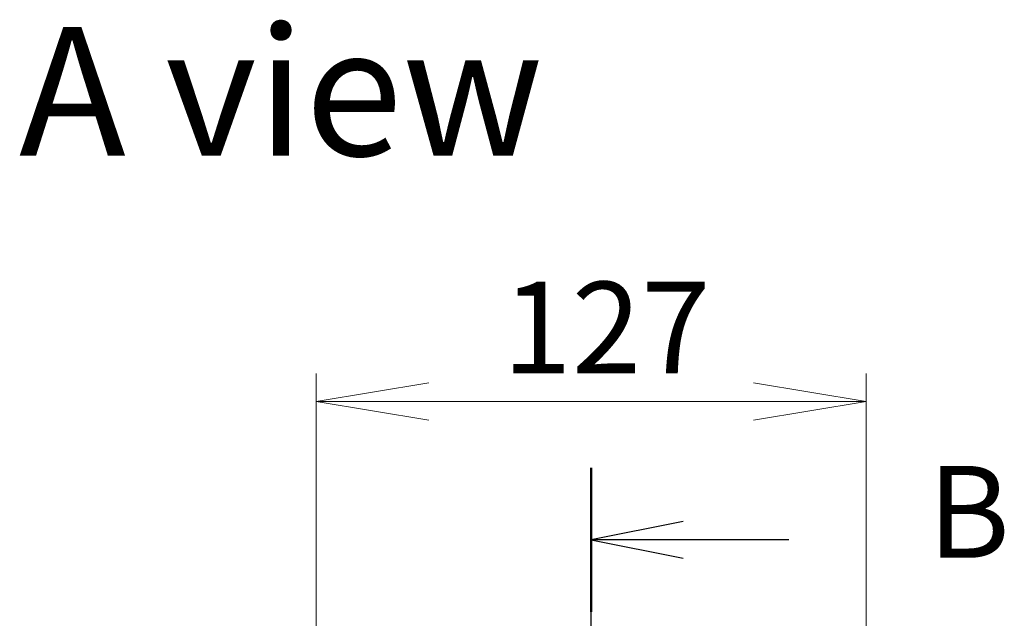
# Model space of a CAD drawing. Units: millimetres. Extents: x 94 to 12471, y 52 to 2440.
# Drawn here: x 3922 to 4150, y 1510 to 1648 of the extents above; entities that cross this region are included whole.
import ezdxf

# ---------------------------------------------------------------- set-up
doc = ezdxf.new("R2010")
doc.units = ezdxf.units.MM
doc.header["$LTSCALE"] = 6.5
doc.linetypes.add('CHAIN', pattern=[0.3543, 0.2362, -0.0295, 0.0591, -0.0295])
doc.layers.get('Defpoints').update_dxf_attribs({"lineweight": 25})
for name, color, linetype, lineweight in [('Dimension (ISO)', 7, 'Continuous', 18), ('Section Line (ISO)', 7, 'CHAIN', 25), ('Symbol (ISO)', 7, 'Continuous', 18)]:
    doc.layers.add(name, color=color, linetype=linetype, lineweight=lineweight)
doc.styles.add('Note Text (TK)', font='MS PGothic.ttf')
doc.dimstyles.new('Default - Method 1b (TK)', dxfattribs={"dimscale": 6.5, "dimtxt": 2.5, "dimasz": 2.5, "dimexe": 1, "dimexo": 1.5, "dimgap": 1, "dimtad": 1, "dimtoh": 1, "dimdsep": 46, "dimtxsty": 'Note Text (TK)', "dimblk": 'OPEN', "dimcen": 0.09, "dimdle": 5, "dimclrd": 100, "dimclre": 100, "dimclrt": 7, "dimadec": 1, "dimazin": 1, "dimtfac": 1, "dimtmove": 0, "dimatfit": 3, "dimldrblk": 'OPEN', "dimfxl": 1, "dimtolj": 1, "dimlwd": -1, "dimlwe": -1, "dimarcsym": 0})

# ---------------------------------------------------------------- blocks, each defined once
blk = doc.blocks.new('2dTransSection1')
at = {"layer": 'Section Line (ISO)', "linetype": 'CHAIN', "ltscale": 16.700462}
blk.add_line((180.224, 120.517), (180.224, 183.604), dxfattribs=at)
at = {"layer": 'Section Line (ISO)', "linetype": 'Continuous', "lineweight": 50}
blk.add_line((180.224, 179.687), (180.224, 183.604), dxfattribs=at)
at = {"layer": 'Section Line (ISO)', "linetype": 'Continuous'}
for p, q in [((182.724, 182.145), (180.224, 181.645)), ((182.724, 181.645), (180.224, 181.645)), ((180.224, 181.645), (182.724, 181.145)), ((185.594, 181.645), (182.724, 181.645))]:
    blk.add_line(p, q, dxfattribs=at)
at = {"layer": 'Section Line (ISO)', "insert": (189.366, 180.373), "char_height": 2.5, "attachment_point": 7, "style": 'Note Text (TK)'}
blk.add_mtext('B', dxfattribs=at)
blk = doc.blocks.new('_Open')
at = {"color": 0, "linetype": 'ByBlock', "lineweight": -2}
for p, q in [((-1, 0.1667), (0, 0)), ((-1, -0.1667), (0, 0)), ((0, 0), (-1, 0))]:
    blk.add_line(p, q, dxfattribs=at)
blk = doc.blocks.new('*D41')
at = {"layer": 'Defpoints', "color": 0}
for p in [(4117.9, 1559.95), (3990.9, 1485.85), (4117.9, 1485.85)]:
    blk.add_point(p, dxfattribs=at)
at = {"layer": 'Dimension (ISO)', "color": 100}
for p, q in [((3990.9, 1495.6), (3990.9, 1566.45)), ((4117.9, 1495.6), (4117.9, 1566.45)), ((4016.9, 1559.95), (4091.9, 1559.95))]:
    blk.add_line(p, q, dxfattribs=at)
at = {"layer": 'Dimension (ISO)', "color": 100, "xscale": 26, "yscale": 26, "zscale": 26, "rotation": 180}
blk.add_blockref('_Open', (3990.9, 1559.95), dxfattribs=at)
at = {"layer": 'Dimension (ISO)', "color": 100, "xscale": 26, "yscale": 26, "zscale": 26}
blk.add_blockref('_Open', (4117.9, 1559.95), dxfattribs=at)
at = {"layer": 'Dimension (ISO)', "color": 7, "insert": (4033.9, 1577.04), "char_height": 16.25, "attachment_point": 4, "style": 'Note Text (TK)'}
blk.add_mtext('\\A1;\\fMS PGothic|b0|i0;{\\H21.1650;127', dxfattribs=at)

msp = doc.modelspace()

# ---------------------------------------------------------------- block references
at = {"layer": 'Section Line (ISO)', "xscale": 8.5, "yscale": 8.5, "zscale": 8.5}
msp.add_blockref('2dTransSection1', (2522.5, -16), dxfattribs=at)

# ---------------------------------------------------------------- texts
at = {"layer": 'Symbol (ISO)', "color": 7, "insert": (3922.2094, 1631.6349), "char_height": 29.749999, "attachment_point": 4, "line_spacing_factor": 1.5, "style": 'Note Text (TK)'}
msp.add_mtext('\\fMS PGothic|b0|i0;{\\H29.7500;A view}', dxfattribs=at)

# ---------------------------------------------------------------- dimensions: what is measured, and where the dimension line sits
at = {"layer": 'Dimension (ISO)', "color": 100}
dim = msp.add_linear_dim(base=(4117.9049, 1559.9542), p1=(3990.9049, 1485.8515), p2=(4117.9049, 1485.8515), angle=180, text='\\fMS PGothic|b0|i0;{\\H21.1650;<>', dimstyle='Default - Method 1b (TK)', override={"dimasz": 4, "dimdec": 0, "dimtdec": 0, "dimtofl": 0, "dimatfit": 1}, dxfattribs=at)
dim.commit()
dim.dimension.update_dxf_attribs({"geometry": '*D41', "text_midpoint": (4054.4049, 1559.9542), "dimtype": 160})

doc.saveas('drawing.dxf')
